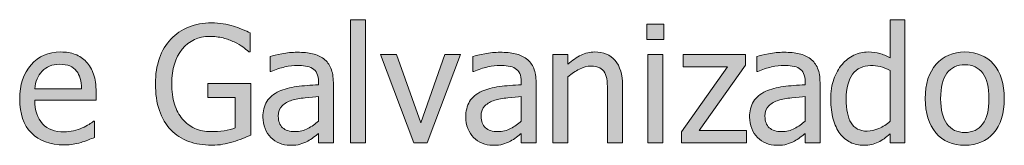
# Model space of a CAD drawing. Units: inches. Extents: x -529 to 796, y 9 to 549.
# Drawn here: x 329 to 402, y 116 to 126 of the extents above; entities that cross this region are included whole.
import ezdxf

# ---------------------------------------------------------------- set-up
doc = ezdxf.new("R2010")
doc.units = ezdxf.units.IN
doc.header["$MEASUREMENT"] = 0
doc.layers.add('Capa 1', color=7, linetype='Continuous')

# ---------------------------------------------------------------- blocks, each defined once
blk = doc.blocks.new('block 3')
at = {"layer": 'Capa 1', "true_color": 0x505050}
h = blk.add_hatch(color=251, dxfattribs=at)
h.dxf.hatch_style = 2
edge = h.paths.add_edge_path()
edge.add_spline(control_points=[(343.752, 116.486), (343.982, 116.529), (344.24, 116.594), (344.525, 116.68), (344.74, 116.738), (344.971, 116.818), (345.219, 116.92), (345.467, 117.021), (345.666, 117.105), (345.814, 117.172), (345.814, 117.172), (345.814, 120.98), (345.814, 120.98), (345.814, 120.98), (342.65, 120.98), (342.65, 120.98), (342.65, 120.98), (342.65, 119.961), (342.65, 119.961), (342.65, 119.961), (344.666, 119.961), (344.666, 119.961), (344.666, 119.961), (344.666, 117.705), (344.666, 117.705), (344.443, 117.611), (344.17, 117.541), (343.846, 117.494), (343.521, 117.447), (343.195, 117.424), (342.867, 117.424), (342.426, 117.424), (342.027, 117.504), (341.674, 117.662), (341.32, 117.82), (341.02, 118.049), (340.77, 118.35), (340.512, 118.654), (340.314, 119.025), (340.178, 119.463), (340.041, 119.9), (339.973, 120.412), (339.973, 120.998), (339.973, 122.049), (340.23, 122.891), (340.748, 123.523), (341.266, 124.156), (341.945, 124.473), (342.785, 124.473), (343.137, 124.473), (343.465, 124.434), (343.77, 124.355), (344.074, 124.277), (344.344, 124.18), (344.578, 124.062), (344.859, 123.93), (345.076, 123.807), (345.23, 123.691), (345.385, 123.576), (345.535, 123.453), (345.68, 123.324), (345.68, 123.324), (345.779, 123.324), (345.779, 123.324), (345.779, 123.324), (345.779, 124.725), (345.779, 124.725), (345.631, 124.799), (345.436, 124.889), (345.195, 124.992), (344.955, 125.096), (344.738, 125.176), (344.543, 125.234), (344.297, 125.309), (344.039, 125.367), (343.77, 125.41), (343.5, 125.453), (343.219, 125.475), (342.926, 125.475), (342.309, 125.475), (341.74, 125.371), (341.221, 125.164), (340.701, 124.957), (340.264, 124.662), (339.908, 124.279), (339.541, 123.885), (339.258, 123.41), (339.061, 122.854), (338.863, 122.297), (338.766, 121.666), (338.766, 120.963), (338.766, 120.221), (338.863, 119.564), (339.059, 118.994), (339.254, 118.424), (339.535, 117.945), (339.902, 117.559), (340.27, 117.176), (340.709, 116.891), (341.221, 116.703), (341.732, 116.516), (342.297, 116.422), (342.914, 116.422), (343.242, 116.422), (343.521, 116.443), (343.752, 116.486), (343.752, 116.486), (343.752, 116.486), (343.752, 116.486)], knot_values=[0, 0, 0, 0, 1, 1, 1, 2, 2, 2, 3, 3, 3, 4, 4, 4, 5, 5, 5, 6, 6, 6, 7, 7, 7, 8, 8, 8, 9, 9, 9, 10, 10, 10, 11, 11, 11, 12, 12, 12, 13, 13, 13, 14, 14, 14, 15, 15, 15, 16, 16, 16, 17, 17, 17, 18, 18, 18, 19, 19, 19, 20, 20, 20, 21, 21, 21, 22, 22, 22, 23, 23, 23, 24, 24, 24, 25, 25, 25, 26, 26, 26, 27, 27, 27, 28, 28, 28, 29, 29, 29, 30, 30, 30, 31, 31, 31, 32, 32, 32, 33, 33, 33, 34, 34, 34, 35, 35, 35, 36, 36, 36, 36], degree=3, periodic=1)
edge = h.paths.add_edge_path()
edge.add_spline(control_points=[(350.039, 117.65), (349.758, 117.5), (349.443, 117.424), (349.096, 117.424), (348.689, 117.424), (348.381, 117.52), (348.17, 117.711), (347.959, 117.902), (347.854, 118.186), (347.854, 118.561), (347.854, 118.893), (347.949, 119.152), (348.141, 119.338), (348.332, 119.523), (348.574, 119.66), (348.867, 119.75), (349.113, 119.824), (349.436, 119.883), (349.836, 119.924), (350.236, 119.965), (350.568, 119.996), (350.83, 120.02), (350.83, 120.02), (350.83, 118.203), (350.83, 118.203), (350.584, 117.984), (350.32, 117.801), (350.039, 117.65), (350.039, 117.65), (350.039, 117.65), (350.039, 117.65)], knot_values=[0, 0, 0, 0, 1, 1, 1, 2, 2, 2, 3, 3, 3, 4, 4, 4, 5, 5, 5, 6, 6, 6, 7, 7, 7, 8, 8, 8, 9, 9, 9, 10, 10, 10, 10], degree=3, periodic=1)
edge = h.paths.add_edge_path()
edge.add_spline(control_points=[(350.83, 116.592), (350.83, 116.592), (351.926, 116.592), (351.926, 116.592), (351.926, 116.592), (351.926, 121.068), (351.926, 121.068), (351.926, 121.479), (351.867, 121.826), (351.75, 122.111), (351.633, 122.396), (351.455, 122.629), (351.217, 122.809), (350.971, 122.992), (350.693, 123.119), (350.385, 123.189), (350.076, 123.26), (349.697, 123.295), (349.248, 123.295), (348.877, 123.295), (348.502, 123.26), (348.123, 123.189), (347.744, 123.119), (347.453, 123.055), (347.25, 122.996), (347.25, 122.996), (347.25, 121.877), (347.25, 121.877), (347.25, 121.877), (347.314, 121.877), (347.314, 121.877), (347.658, 122.021), (348.002, 122.133), (348.346, 122.209), (348.689, 122.285), (348.988, 122.322), (349.242, 122.322), (349.457, 122.322), (349.666, 122.309), (349.869, 122.279), (350.072, 122.25), (350.244, 122.189), (350.385, 122.1), (350.525, 122.014), (350.635, 121.893), (350.713, 121.734), (350.791, 121.576), (350.83, 121.367), (350.83, 121.109), (350.83, 121.109), (350.83, 120.898), (350.83, 120.898), (350.252, 120.867), (349.713, 120.82), (349.213, 120.756), (348.713, 120.691), (348.279, 120.574), (347.912, 120.406), (347.498, 120.219), (347.195, 119.967), (347.004, 119.648), (346.812, 119.33), (346.717, 118.943), (346.717, 118.49), (346.717, 118.197), (346.77, 117.92), (346.875, 117.656), (346.98, 117.393), (347.121, 117.17), (347.297, 116.99), (347.48, 116.807), (347.693, 116.664), (347.936, 116.562), (348.178, 116.461), (348.434, 116.41), (348.703, 116.41), (349.031, 116.41), (349.285, 116.438), (349.467, 116.492), (349.648, 116.547), (349.838, 116.625), (350.033, 116.727), (350.174, 116.797), (350.318, 116.893), (350.469, 117.012), (350.619, 117.131), (350.74, 117.223), (350.83, 117.289), (350.83, 117.289), (350.83, 116.592), (350.83, 116.592), (350.83, 116.592), (350.83, 116.592), (350.83, 116.592)], knot_values=[0, 0, 0, 0, 1, 1, 1, 2, 2, 2, 3, 3, 3, 4, 4, 4, 5, 5, 5, 6, 6, 6, 7, 7, 7, 8, 8, 8, 9, 9, 9, 10, 10, 10, 11, 11, 11, 12, 12, 12, 13, 13, 13, 14, 14, 14, 15, 15, 15, 16, 16, 16, 17, 17, 17, 18, 18, 18, 19, 19, 19, 20, 20, 20, 21, 21, 21, 22, 22, 22, 23, 23, 23, 24, 24, 24, 25, 25, 25, 26, 26, 26, 27, 27, 27, 28, 28, 28, 29, 29, 29, 30, 30, 30, 31, 31, 31, 31], degree=3, periodic=1)
h = blk.add_hatch(color=251, dxfattribs=at)
h.dxf.hatch_style = 2
h.paths.add_polyline_path([(354.301, 125.709), (353.199, 125.709), (353.199, 116.592), (354.301, 116.592)])
h.paths.add_polyline_path([(360.178, 123.137), (358.402, 118.086), (356.609, 123.137), (355.42, 123.137), (357.869, 116.592), (358.859, 116.592), (361.326, 123.137)])
h = blk.add_hatch(color=251, dxfattribs=at)
h.dxf.hatch_style = 2
h.paths.add_polyline_path([(376.301, 123.137), (375.199, 123.137), (375.199, 116.592), (376.301, 116.592)])
h.paths.add_polyline_path([(376.377, 125.375), (375.123, 125.375), (375.123, 124.232), (376.377, 124.232)])
h.paths.add_polyline_path([(382.482, 117.512), (378.979, 117.512), (382.418, 122.352), (382.418, 123.137), (377.812, 123.137), (377.812, 122.229), (381.094, 122.229), (377.672, 117.406), (377.672, 116.592), (382.482, 116.592)])
h = blk.add_hatch(color=251, dxfattribs=at)
h.dxf.hatch_style = 2
edge = h.paths.add_edge_path()
edge.add_spline(control_points=[(386.041, 117.65), (385.76, 117.5), (385.445, 117.424), (385.098, 117.424), (384.691, 117.424), (384.383, 117.52), (384.172, 117.711), (383.961, 117.902), (383.855, 118.186), (383.855, 118.561), (383.855, 118.893), (383.951, 119.152), (384.143, 119.338), (384.334, 119.523), (384.576, 119.66), (384.869, 119.75), (385.115, 119.824), (385.438, 119.883), (385.838, 119.924), (386.238, 119.965), (386.57, 119.996), (386.832, 120.02), (386.832, 120.02), (386.832, 118.203), (386.832, 118.203), (386.586, 117.984), (386.322, 117.801), (386.041, 117.65), (386.041, 117.65), (386.041, 117.65), (386.041, 117.65)], knot_values=[0, 0, 0, 0, 1, 1, 1, 2, 2, 2, 3, 3, 3, 4, 4, 4, 5, 5, 5, 6, 6, 6, 7, 7, 7, 8, 8, 8, 9, 9, 9, 10, 10, 10, 10], degree=3, periodic=1)
edge = h.paths.add_edge_path()
edge.add_spline(control_points=[(386.832, 116.592), (386.832, 116.592), (387.928, 116.592), (387.928, 116.592), (387.928, 116.592), (387.928, 121.068), (387.928, 121.068), (387.928, 121.479), (387.869, 121.826), (387.752, 122.111), (387.635, 122.396), (387.457, 122.629), (387.219, 122.809), (386.973, 122.992), (386.695, 123.119), (386.387, 123.189), (386.078, 123.26), (385.699, 123.295), (385.25, 123.295), (384.879, 123.295), (384.504, 123.26), (384.125, 123.189), (383.746, 123.119), (383.455, 123.055), (383.252, 122.996), (383.252, 122.996), (383.252, 121.877), (383.252, 121.877), (383.252, 121.877), (383.316, 121.877), (383.316, 121.877), (383.66, 122.021), (384.004, 122.133), (384.348, 122.209), (384.691, 122.285), (384.99, 122.322), (385.244, 122.322), (385.459, 122.322), (385.668, 122.309), (385.871, 122.279), (386.074, 122.25), (386.246, 122.189), (386.387, 122.1), (386.527, 122.014), (386.637, 121.893), (386.715, 121.734), (386.793, 121.576), (386.832, 121.367), (386.832, 121.109), (386.832, 121.109), (386.832, 120.898), (386.832, 120.898), (386.254, 120.867), (385.715, 120.82), (385.215, 120.756), (384.715, 120.691), (384.281, 120.574), (383.914, 120.406), (383.5, 120.219), (383.197, 119.967), (383.006, 119.648), (382.814, 119.33), (382.719, 118.943), (382.719, 118.49), (382.719, 118.197), (382.771, 117.92), (382.877, 117.656), (382.982, 117.393), (383.123, 117.17), (383.299, 116.99), (383.482, 116.807), (383.695, 116.664), (383.938, 116.562), (384.18, 116.461), (384.436, 116.41), (384.705, 116.41), (385.033, 116.41), (385.287, 116.438), (385.469, 116.492), (385.65, 116.547), (385.84, 116.625), (386.035, 116.727), (386.176, 116.797), (386.32, 116.893), (386.471, 117.012), (386.621, 117.131), (386.742, 117.223), (386.832, 117.289), (386.832, 117.289), (386.832, 116.592), (386.832, 116.592), (386.832, 116.592), (386.832, 116.592), (386.832, 116.592)], knot_values=[0, 0, 0, 0, 1, 1, 1, 2, 2, 2, 3, 3, 3, 4, 4, 4, 5, 5, 5, 6, 6, 6, 7, 7, 7, 8, 8, 8, 9, 9, 9, 10, 10, 10, 11, 11, 11, 12, 12, 12, 13, 13, 13, 14, 14, 14, 15, 15, 15, 16, 16, 16, 17, 17, 17, 18, 18, 18, 19, 19, 19, 20, 20, 20, 21, 21, 21, 22, 22, 22, 23, 23, 23, 24, 24, 24, 25, 25, 25, 26, 26, 26, 27, 27, 27, 28, 28, 28, 29, 29, 29, 30, 30, 30, 31, 31, 31, 31], degree=3, periodic=1)
edge = h.paths.add_edge_path()
edge.add_spline(control_points=[(394.213, 125.709), (394.213, 125.709), (393.111, 125.709), (393.111, 125.709), (393.111, 125.709), (393.111, 122.873), (393.111, 122.873), (392.842, 123.025), (392.586, 123.139), (392.344, 123.211), (392.102, 123.283), (391.816, 123.318), (391.488, 123.318), (391.117, 123.318), (390.764, 123.238), (390.426, 123.076), (390.088, 122.914), (389.799, 122.689), (389.561, 122.404), (389.299, 122.092), (389.094, 121.727), (388.945, 121.307), (388.797, 120.887), (388.723, 120.389), (388.723, 119.814), (388.723, 119.264), (388.781, 118.777), (388.898, 118.354), (389.016, 117.93), (389.182, 117.572), (389.396, 117.283), (389.607, 116.998), (389.865, 116.781), (390.168, 116.633), (390.471, 116.484), (390.799, 116.41), (391.154, 116.41), (391.377, 116.41), (391.572, 116.432), (391.74, 116.473), (391.908, 116.514), (392.07, 116.57), (392.227, 116.645), (392.395, 116.723), (392.541, 116.809), (392.666, 116.902), (392.791, 116.996), (392.939, 117.115), (393.111, 117.26), (393.111, 117.26), (393.111, 116.592), (393.111, 116.592), (393.111, 116.592), (394.213, 116.592), (394.213, 116.592), (394.213, 116.592), (394.213, 125.709), (394.213, 125.709), (394.213, 125.709), (394.213, 125.709), (394.213, 125.709)], knot_values=[0, 0, 0, 0, 1, 1, 1, 2, 2, 2, 3, 3, 3, 4, 4, 4, 5, 5, 5, 6, 6, 6, 7, 7, 7, 8, 8, 8, 9, 9, 9, 10, 10, 10, 11, 11, 11, 12, 12, 12, 13, 13, 13, 14, 14, 14, 15, 15, 15, 16, 16, 16, 17, 17, 17, 18, 18, 18, 19, 19, 19, 20, 20, 20, 20], degree=3, periodic=1)
edge = h.paths.add_edge_path()
edge.add_spline(control_points=[(392.285, 117.656), (391.992, 117.525), (391.701, 117.459), (391.412, 117.459), (390.869, 117.459), (390.475, 117.664), (390.229, 118.072), (389.982, 118.48), (389.859, 119.068), (389.859, 119.838), (389.859, 120.639), (390.02, 121.252), (390.34, 121.676), (390.66, 122.1), (391.104, 122.311), (391.67, 122.311), (391.924, 122.311), (392.16, 122.285), (392.377, 122.234), (392.594, 122.184), (392.838, 122.092), (393.111, 121.959), (393.111, 121.959), (393.111, 118.186), (393.111, 118.186), (392.854, 117.963), (392.578, 117.787), (392.285, 117.656), (392.285, 117.656), (392.285, 117.656), (392.285, 117.656)], knot_values=[0, 0, 0, 0, 1, 1, 1, 2, 2, 2, 3, 3, 3, 4, 4, 4, 5, 5, 5, 6, 6, 6, 7, 7, 7, 8, 8, 8, 9, 9, 9, 10, 10, 10, 10], degree=3, periodic=1)
h = blk.add_hatch(color=251, dxfattribs=at)
h.dxf.hatch_style = 2
edge = h.paths.add_edge_path()
edge.add_spline(control_points=[(332.676, 116.486), (332.85, 116.518), (333.045, 116.562), (333.26, 116.621), (333.412, 116.664), (333.584, 116.725), (333.775, 116.801), (333.967, 116.877), (334.127, 116.939), (334.256, 116.99), (334.256, 116.99), (334.256, 118.191), (334.256, 118.191), (334.256, 118.191), (334.191, 118.191), (334.191, 118.191), (334.102, 118.117), (333.988, 118.039), (333.852, 117.955), (333.715, 117.871), (333.547, 117.783), (333.348, 117.693), (333.16, 117.607), (332.949, 117.537), (332.717, 117.482), (332.484, 117.428), (332.248, 117.4), (332.006, 117.4), (331.33, 117.4), (330.801, 117.602), (330.418, 118.004), (330.035, 118.406), (329.844, 118.988), (329.844, 119.75), (329.844, 119.75), (334.379, 119.75), (334.379, 119.75), (334.379, 119.75), (334.379, 120.348), (334.379, 120.348), (334.379, 120.871), (334.316, 121.314), (334.191, 121.676), (334.066, 122.037), (333.887, 122.342), (333.652, 122.592), (333.418, 122.842), (333.145, 123.025), (332.832, 123.143), (332.52, 123.26), (332.16, 123.318), (331.754, 123.318), (330.852, 123.318), (330.121, 123.004), (329.562, 122.373), (329.004, 121.742), (328.725, 120.893), (328.725, 119.826), (328.725, 118.744), (329.012, 117.91), (329.588, 117.322), (330.164, 116.734), (330.975, 116.439), (332.018, 116.439), (332.283, 116.439), (332.502, 116.455), (332.676, 116.486), (332.676, 116.486), (332.676, 116.486), (332.676, 116.486)], knot_values=[0, 0, 0, 0, 1, 1, 1, 2, 2, 2, 3, 3, 3, 4, 4, 4, 5, 5, 5, 6, 6, 6, 7, 7, 7, 8, 8, 8, 9, 9, 9, 10, 10, 10, 11, 11, 11, 12, 12, 12, 13, 13, 13, 14, 14, 14, 15, 15, 15, 16, 16, 16, 17, 17, 17, 18, 18, 18, 19, 19, 19, 20, 20, 20, 21, 21, 21, 22, 22, 22, 23, 23, 23, 23], degree=3, periodic=1)
edge = h.paths.add_edge_path()
edge.add_spline(control_points=[(329.844, 120.594), (329.867, 120.871), (329.922, 121.115), (330.008, 121.324), (330.094, 121.533), (330.219, 121.723), (330.383, 121.895), (330.551, 122.062), (330.736, 122.191), (330.941, 122.279), (331.146, 122.367), (331.396, 122.41), (331.689, 122.41), (331.986, 122.41), (332.234, 122.367), (332.436, 122.281), (332.637, 122.195), (332.803, 122.07), (332.932, 121.906), (333.049, 121.758), (333.139, 121.576), (333.201, 121.361), (333.264, 121.146), (333.299, 120.891), (333.307, 120.594), (333.307, 120.594), (329.844, 120.594), (329.844, 120.594), (329.844, 120.594), (329.844, 120.594), (329.844, 120.594)], knot_values=[0, 0, 0, 0, 1, 1, 1, 2, 2, 2, 3, 3, 3, 4, 4, 4, 5, 5, 5, 6, 6, 6, 7, 7, 7, 8, 8, 8, 9, 9, 9, 10, 10, 10, 10], degree=3, periodic=1)
h = blk.add_hatch(color=251, dxfattribs=at)
h.dxf.hatch_style = 2
edge = h.paths.add_edge_path()
edge.add_spline(control_points=[(365.041, 117.65), (364.76, 117.5), (364.445, 117.424), (364.098, 117.424), (363.691, 117.424), (363.383, 117.52), (363.172, 117.711), (362.961, 117.902), (362.855, 118.186), (362.855, 118.561), (362.855, 118.893), (362.951, 119.152), (363.143, 119.338), (363.334, 119.523), (363.576, 119.66), (363.869, 119.75), (364.115, 119.824), (364.438, 119.883), (364.838, 119.924), (365.238, 119.965), (365.57, 119.996), (365.832, 120.02), (365.832, 120.02), (365.832, 118.203), (365.832, 118.203), (365.586, 117.984), (365.322, 117.801), (365.041, 117.65), (365.041, 117.65), (365.041, 117.65), (365.041, 117.65)], knot_values=[0, 0, 0, 0, 1, 1, 1, 2, 2, 2, 3, 3, 3, 4, 4, 4, 5, 5, 5, 6, 6, 6, 7, 7, 7, 8, 8, 8, 9, 9, 9, 10, 10, 10, 10], degree=3, periodic=1)
edge = h.paths.add_edge_path()
edge.add_spline(control_points=[(365.832, 116.592), (365.832, 116.592), (366.928, 116.592), (366.928, 116.592), (366.928, 116.592), (366.928, 121.068), (366.928, 121.068), (366.928, 121.479), (366.869, 121.826), (366.752, 122.111), (366.635, 122.396), (366.457, 122.629), (366.219, 122.809), (365.973, 122.992), (365.695, 123.119), (365.387, 123.189), (365.078, 123.26), (364.699, 123.295), (364.25, 123.295), (363.879, 123.295), (363.504, 123.26), (363.125, 123.189), (362.746, 123.119), (362.455, 123.055), (362.252, 122.996), (362.252, 122.996), (362.252, 121.877), (362.252, 121.877), (362.252, 121.877), (362.316, 121.877), (362.316, 121.877), (362.66, 122.021), (363.004, 122.133), (363.348, 122.209), (363.691, 122.285), (363.99, 122.322), (364.244, 122.322), (364.459, 122.322), (364.668, 122.309), (364.871, 122.279), (365.074, 122.25), (365.246, 122.189), (365.387, 122.1), (365.527, 122.014), (365.637, 121.893), (365.715, 121.734), (365.793, 121.576), (365.832, 121.367), (365.832, 121.109), (365.832, 121.109), (365.832, 120.898), (365.832, 120.898), (365.254, 120.867), (364.715, 120.82), (364.215, 120.756), (363.715, 120.691), (363.281, 120.574), (362.914, 120.406), (362.5, 120.219), (362.197, 119.967), (362.006, 119.648), (361.814, 119.33), (361.719, 118.943), (361.719, 118.49), (361.719, 118.197), (361.771, 117.92), (361.877, 117.656), (361.982, 117.393), (362.123, 117.17), (362.299, 116.99), (362.482, 116.807), (362.695, 116.664), (362.938, 116.562), (363.18, 116.461), (363.436, 116.41), (363.705, 116.41), (364.033, 116.41), (364.287, 116.438), (364.469, 116.492), (364.65, 116.547), (364.84, 116.625), (365.035, 116.727), (365.176, 116.797), (365.32, 116.893), (365.471, 117.012), (365.621, 117.131), (365.742, 117.223), (365.832, 117.289), (365.832, 117.289), (365.832, 116.592), (365.832, 116.592), (365.832, 116.592), (365.832, 116.592), (365.832, 116.592)], knot_values=[0, 0, 0, 0, 1, 1, 1, 2, 2, 2, 3, 3, 3, 4, 4, 4, 5, 5, 5, 6, 6, 6, 7, 7, 7, 8, 8, 8, 9, 9, 9, 10, 10, 10, 11, 11, 11, 12, 12, 12, 13, 13, 13, 14, 14, 14, 15, 15, 15, 16, 16, 16, 17, 17, 17, 18, 18, 18, 19, 19, 19, 20, 20, 20, 21, 21, 21, 22, 22, 22, 23, 23, 23, 24, 24, 24, 25, 25, 25, 26, 26, 26, 27, 27, 27, 28, 28, 28, 29, 29, 29, 30, 30, 30, 31, 31, 31, 31], degree=3, periodic=1)
edge = h.paths.add_edge_path()
edge.add_spline(control_points=[(373.318, 120.84), (373.318, 121.645), (373.137, 122.26), (372.773, 122.684), (372.41, 123.107), (371.906, 123.318), (371.262, 123.318), (370.906, 123.318), (370.568, 123.24), (370.248, 123.084), (369.928, 122.928), (369.604, 122.703), (369.275, 122.41), (369.275, 122.41), (369.275, 123.137), (369.275, 123.137), (369.275, 123.137), (368.174, 123.137), (368.174, 123.137), (368.174, 123.137), (368.174, 116.592), (368.174, 116.592), (368.174, 116.592), (369.275, 116.592), (369.275, 116.592), (369.275, 116.592), (369.275, 121.479), (369.275, 121.479), (369.553, 121.713), (369.838, 121.904), (370.129, 122.051), (370.42, 122.197), (370.701, 122.27), (370.975, 122.27), (371.252, 122.27), (371.471, 122.23), (371.631, 122.15), (371.791, 122.07), (371.916, 121.947), (372.006, 121.783), (372.088, 121.627), (372.145, 121.42), (372.174, 121.16), (372.203, 120.9), (372.217, 120.619), (372.217, 120.318), (372.217, 120.318), (372.217, 116.592), (372.217, 116.592), (372.217, 116.592), (373.318, 116.592), (373.318, 116.592), (373.318, 116.592), (373.318, 120.84), (373.318, 120.84), (373.318, 120.84), (373.318, 120.84), (373.318, 120.84)], knot_values=[0, 0, 0, 0, 1, 1, 1, 2, 2, 2, 3, 3, 3, 4, 4, 4, 5, 5, 5, 6, 6, 6, 7, 7, 7, 8, 8, 8, 9, 9, 9, 10, 10, 10, 11, 11, 11, 12, 12, 12, 13, 13, 13, 14, 14, 14, 15, 15, 15, 16, 16, 16, 17, 17, 17, 18, 18, 18, 19, 19, 19, 19], degree=3, periodic=1)
h = blk.add_hatch(color=251, dxfattribs=at)
h.dxf.hatch_style = 2
edge = h.paths.add_edge_path()
edge.add_spline(control_points=[(400.764, 122.414), (400.232, 123.018), (399.525, 123.318), (398.643, 123.318), (397.764, 123.318), (397.055, 123.016), (396.518, 122.41), (395.98, 121.805), (395.713, 120.955), (395.713, 119.861), (395.713, 118.799), (395.973, 117.959), (396.494, 117.34), (397.016, 116.721), (397.732, 116.41), (398.643, 116.41), (399.525, 116.41), (400.232, 116.711), (400.764, 117.311), (401.295, 117.91), (401.561, 118.76), (401.561, 119.861), (401.561, 120.959), (401.295, 121.811), (400.764, 122.414), (400.764, 122.414), (400.764, 122.414), (400.764, 122.414)], knot_values=[0, 0, 0, 0, 1, 1, 1, 2, 2, 2, 3, 3, 3, 4, 4, 4, 5, 5, 5, 6, 6, 6, 7, 7, 7, 8, 8, 8, 9, 9, 9, 9], degree=3, periodic=1)
edge = h.paths.add_edge_path()
edge.add_spline(control_points=[(399.957, 117.984), (399.646, 117.568), (399.209, 117.359), (398.643, 117.359), (398.068, 117.359), (397.625, 117.572), (397.314, 117.996), (397.004, 118.42), (396.85, 119.041), (396.85, 119.861), (396.85, 120.709), (397.004, 121.34), (397.314, 121.752), (397.625, 122.164), (398.068, 122.369), (398.643, 122.369), (399.213, 122.369), (399.652, 122.164), (399.961, 121.752), (400.27, 121.34), (400.424, 120.709), (400.424, 119.861), (400.424, 119.025), (400.268, 118.4), (399.957, 117.984), (399.957, 117.984), (399.957, 117.984), (399.957, 117.984)], knot_values=[0, 0, 0, 0, 1, 1, 1, 2, 2, 2, 3, 3, 3, 4, 4, 4, 5, 5, 5, 6, 6, 6, 7, 7, 7, 8, 8, 8, 9, 9, 9, 9], degree=3, periodic=1)
at = {"layer": 'Capa 1', "lineweight": 0}
for points in [[(354.301, 125.709), (353.199, 125.709), (353.199, 116.592), (354.301, 116.592), (354.301, 125.709), (354.301, 125.709)], [(376.377, 125.375), (375.123, 125.375), (375.123, 124.232), (376.377, 124.232), (376.377, 125.375), (376.377, 125.375)], [(360.178, 123.137), (358.402, 118.086), (356.609, 123.137), (355.42, 123.137), (357.869, 116.592), (358.859, 116.592), (361.326, 123.137), (360.178, 123.137), (360.178, 123.137)], [(376.301, 123.137), (375.199, 123.137), (375.199, 116.592), (376.301, 116.592), (376.301, 123.137), (376.301, 123.137)], [(382.482, 117.512), (378.979, 117.512), (382.418, 122.352), (382.418, 123.137), (377.812, 123.137), (377.812, 122.229), (381.094, 122.229), (377.672, 117.406), (377.672, 116.592), (382.482, 116.592), (382.482, 117.512), (382.482, 117.512)]]:
    blk.add_lwpolyline(points, dxfattribs=at)
for points, knots in [([(343.752, 116.486), (343.982, 116.529), (344.24, 116.594), (344.525, 116.68), (344.74, 116.738), (344.971, 116.818), (345.219, 116.92), (345.467, 117.021), (345.666, 117.105), (345.814, 117.172), (345.814, 117.172), (345.814, 120.98), (345.814, 120.98), (345.814, 120.98), (342.65, 120.98), (342.65, 120.98), (342.65, 120.98), (342.65, 119.961), (342.65, 119.961), (342.65, 119.961), (344.666, 119.961), (344.666, 119.961), (344.666, 119.961), (344.666, 117.705), (344.666, 117.705), (344.443, 117.611), (344.17, 117.541), (343.846, 117.494), (343.521, 117.447), (343.195, 117.424), (342.867, 117.424), (342.426, 117.424), (342.027, 117.504), (341.674, 117.662), (341.32, 117.82), (341.02, 118.049), (340.77, 118.35), (340.512, 118.654), (340.314, 119.025), (340.178, 119.463), (340.041, 119.9), (339.973, 120.412), (339.973, 120.998), (339.973, 122.049), (340.23, 122.891), (340.748, 123.523), (341.266, 124.156), (341.945, 124.473), (342.785, 124.473), (343.137, 124.473), (343.465, 124.434), (343.77, 124.355), (344.074, 124.277), (344.344, 124.18), (344.578, 124.062), (344.859, 123.93), (345.076, 123.807), (345.23, 123.691), (345.385, 123.576), (345.535, 123.453), (345.68, 123.324), (345.68, 123.324), (345.779, 123.324), (345.779, 123.324), (345.779, 123.324), (345.779, 124.725), (345.779, 124.725), (345.631, 124.799), (345.436, 124.889), (345.195, 124.992), (344.955, 125.096), (344.738, 125.176), (344.543, 125.234), (344.297, 125.309), (344.039, 125.367), (343.77, 125.41), (343.5, 125.453), (343.219, 125.475), (342.926, 125.475), (342.309, 125.475), (341.74, 125.371), (341.221, 125.164), (340.701, 124.957), (340.264, 124.662), (339.908, 124.279), (339.541, 123.885), (339.258, 123.41), (339.061, 122.854), (338.863, 122.297), (338.766, 121.666), (338.766, 120.963), (338.766, 120.221), (338.863, 119.564), (339.059, 118.994), (339.254, 118.424), (339.535, 117.945), (339.902, 117.559), (340.27, 117.176), (340.709, 116.891), (341.221, 116.703), (341.732, 116.516), (342.297, 116.422), (342.914, 116.422), (343.242, 116.422), (343.521, 116.443), (343.752, 116.486), (343.752, 116.486), (343.752, 116.486), (343.752, 116.486)], [0, 0, 0, 0, 1, 1, 1, 2, 2, 2, 3, 3, 3, 4, 4, 4, 5, 5, 5, 6, 6, 6, 7, 7, 7, 8, 8, 8, 9, 9, 9, 10, 10, 10, 11, 11, 11, 12, 12, 12, 13, 13, 13, 14, 14, 14, 15, 15, 15, 16, 16, 16, 17, 17, 17, 18, 18, 18, 19, 19, 19, 20, 20, 20, 21, 21, 21, 22, 22, 22, 23, 23, 23, 24, 24, 24, 25, 25, 25, 26, 26, 26, 27, 27, 27, 28, 28, 28, 29, 29, 29, 30, 30, 30, 31, 31, 31, 32, 32, 32, 33, 33, 33, 34, 34, 34, 35, 35, 35, 36, 36, 36, 36]), ([(394.213, 125.709), (394.213, 125.709), (393.111, 125.709), (393.111, 125.709), (393.111, 125.709), (393.111, 122.873), (393.111, 122.873), (392.842, 123.025), (392.586, 123.139), (392.344, 123.211), (392.102, 123.283), (391.816, 123.318), (391.488, 123.318), (391.117, 123.318), (390.764, 123.238), (390.426, 123.076), (390.088, 122.914), (389.799, 122.689), (389.561, 122.404), (389.299, 122.092), (389.094, 121.727), (388.945, 121.307), (388.797, 120.887), (388.723, 120.389), (388.723, 119.814), (388.723, 119.264), (388.781, 118.777), (388.898, 118.354), (389.016, 117.93), (389.182, 117.572), (389.396, 117.283), (389.607, 116.998), (389.865, 116.781), (390.168, 116.633), (390.471, 116.484), (390.799, 116.41), (391.154, 116.41), (391.377, 116.41), (391.572, 116.432), (391.74, 116.473), (391.908, 116.514), (392.07, 116.57), (392.227, 116.645), (392.395, 116.723), (392.541, 116.809), (392.666, 116.902), (392.791, 116.996), (392.939, 117.115), (393.111, 117.26), (393.111, 117.26), (393.111, 116.592), (393.111, 116.592), (393.111, 116.592), (394.213, 116.592), (394.213, 116.592), (394.213, 116.592), (394.213, 125.709), (394.213, 125.709), (394.213, 125.709), (394.213, 125.709), (394.213, 125.709)], [0, 0, 0, 0, 1, 1, 1, 2, 2, 2, 3, 3, 3, 4, 4, 4, 5, 5, 5, 6, 6, 6, 7, 7, 7, 8, 8, 8, 9, 9, 9, 10, 10, 10, 11, 11, 11, 12, 12, 12, 13, 13, 13, 14, 14, 14, 15, 15, 15, 16, 16, 16, 17, 17, 17, 18, 18, 18, 19, 19, 19, 20, 20, 20, 20]), ([(332.676, 116.486), (332.85, 116.518), (333.045, 116.562), (333.26, 116.621), (333.412, 116.664), (333.584, 116.725), (333.775, 116.801), (333.967, 116.877), (334.127, 116.939), (334.256, 116.99), (334.256, 116.99), (334.256, 118.191), (334.256, 118.191), (334.256, 118.191), (334.191, 118.191), (334.191, 118.191), (334.102, 118.117), (333.988, 118.039), (333.852, 117.955), (333.715, 117.871), (333.547, 117.783), (333.348, 117.693), (333.16, 117.607), (332.949, 117.537), (332.717, 117.482), (332.484, 117.428), (332.248, 117.4), (332.006, 117.4), (331.33, 117.4), (330.801, 117.602), (330.418, 118.004), (330.035, 118.406), (329.844, 118.988), (329.844, 119.75), (329.844, 119.75), (334.379, 119.75), (334.379, 119.75), (334.379, 119.75), (334.379, 120.348), (334.379, 120.348), (334.379, 120.871), (334.316, 121.314), (334.191, 121.676), (334.066, 122.037), (333.887, 122.342), (333.652, 122.592), (333.418, 122.842), (333.145, 123.025), (332.832, 123.143), (332.52, 123.26), (332.16, 123.318), (331.754, 123.318), (330.852, 123.318), (330.121, 123.004), (329.562, 122.373), (329.004, 121.742), (328.725, 120.893), (328.725, 119.826), (328.725, 118.744), (329.012, 117.91), (329.588, 117.322), (330.164, 116.734), (330.975, 116.439), (332.018, 116.439), (332.283, 116.439), (332.502, 116.455), (332.676, 116.486), (332.676, 116.486), (332.676, 116.486), (332.676, 116.486)], [0, 0, 0, 0, 1, 1, 1, 2, 2, 2, 3, 3, 3, 4, 4, 4, 5, 5, 5, 6, 6, 6, 7, 7, 7, 8, 8, 8, 9, 9, 9, 10, 10, 10, 11, 11, 11, 12, 12, 12, 13, 13, 13, 14, 14, 14, 15, 15, 15, 16, 16, 16, 17, 17, 17, 18, 18, 18, 19, 19, 19, 20, 20, 20, 21, 21, 21, 22, 22, 22, 23, 23, 23, 23]), ([(350.83, 116.592), (350.83, 116.592), (351.926, 116.592), (351.926, 116.592), (351.926, 116.592), (351.926, 121.068), (351.926, 121.068), (351.926, 121.479), (351.867, 121.826), (351.75, 122.111), (351.633, 122.396), (351.455, 122.629), (351.217, 122.809), (350.971, 122.992), (350.693, 123.119), (350.385, 123.189), (350.076, 123.26), (349.697, 123.295), (349.248, 123.295), (348.877, 123.295), (348.502, 123.26), (348.123, 123.189), (347.744, 123.119), (347.453, 123.055), (347.25, 122.996), (347.25, 122.996), (347.25, 121.877), (347.25, 121.877), (347.25, 121.877), (347.314, 121.877), (347.314, 121.877), (347.658, 122.021), (348.002, 122.133), (348.346, 122.209), (348.689, 122.285), (348.988, 122.322), (349.242, 122.322), (349.457, 122.322), (349.666, 122.309), (349.869, 122.279), (350.072, 122.25), (350.244, 122.189), (350.385, 122.1), (350.525, 122.014), (350.635, 121.893), (350.713, 121.734), (350.791, 121.576), (350.83, 121.367), (350.83, 121.109), (350.83, 121.109), (350.83, 120.898), (350.83, 120.898), (350.252, 120.867), (349.713, 120.82), (349.213, 120.756), (348.713, 120.691), (348.279, 120.574), (347.912, 120.406), (347.498, 120.219), (347.195, 119.967), (347.004, 119.648), (346.812, 119.33), (346.717, 118.943), (346.717, 118.49), (346.717, 118.197), (346.77, 117.92), (346.875, 117.656), (346.98, 117.393), (347.121, 117.17), (347.297, 116.99), (347.48, 116.807), (347.693, 116.664), (347.936, 116.562), (348.178, 116.461), (348.434, 116.41), (348.703, 116.41), (349.031, 116.41), (349.285, 116.438), (349.467, 116.492), (349.648, 116.547), (349.838, 116.625), (350.033, 116.727), (350.174, 116.797), (350.318, 116.893), (350.469, 117.012), (350.619, 117.131), (350.74, 117.223), (350.83, 117.289), (350.83, 117.289), (350.83, 116.592), (350.83, 116.592), (350.83, 116.592), (350.83, 116.592), (350.83, 116.592)], [0, 0, 0, 0, 1, 1, 1, 2, 2, 2, 3, 3, 3, 4, 4, 4, 5, 5, 5, 6, 6, 6, 7, 7, 7, 8, 8, 8, 9, 9, 9, 10, 10, 10, 11, 11, 11, 12, 12, 12, 13, 13, 13, 14, 14, 14, 15, 15, 15, 16, 16, 16, 17, 17, 17, 18, 18, 18, 19, 19, 19, 20, 20, 20, 21, 21, 21, 22, 22, 22, 23, 23, 23, 24, 24, 24, 25, 25, 25, 26, 26, 26, 27, 27, 27, 28, 28, 28, 29, 29, 29, 30, 30, 30, 31, 31, 31, 31]), ([(365.832, 116.592), (365.832, 116.592), (366.928, 116.592), (366.928, 116.592), (366.928, 116.592), (366.928, 121.068), (366.928, 121.068), (366.928, 121.479), (366.869, 121.826), (366.752, 122.111), (366.635, 122.396), (366.457, 122.629), (366.219, 122.809), (365.973, 122.992), (365.695, 123.119), (365.387, 123.189), (365.078, 123.26), (364.699, 123.295), (364.25, 123.295), (363.879, 123.295), (363.504, 123.26), (363.125, 123.189), (362.746, 123.119), (362.455, 123.055), (362.252, 122.996), (362.252, 122.996), (362.252, 121.877), (362.252, 121.877), (362.252, 121.877), (362.316, 121.877), (362.316, 121.877), (362.66, 122.021), (363.004, 122.133), (363.348, 122.209), (363.691, 122.285), (363.99, 122.322), (364.244, 122.322), (364.459, 122.322), (364.668, 122.309), (364.871, 122.279), (365.074, 122.25), (365.246, 122.189), (365.387, 122.1), (365.527, 122.014), (365.637, 121.893), (365.715, 121.734), (365.793, 121.576), (365.832, 121.367), (365.832, 121.109), (365.832, 121.109), (365.832, 120.898), (365.832, 120.898), (365.254, 120.867), (364.715, 120.82), (364.215, 120.756), (363.715, 120.691), (363.281, 120.574), (362.914, 120.406), (362.5, 120.219), (362.197, 119.967), (362.006, 119.648), (361.814, 119.33), (361.719, 118.943), (361.719, 118.49), (361.719, 118.197), (361.771, 117.92), (361.877, 117.656), (361.982, 117.393), (362.123, 117.17), (362.299, 116.99), (362.482, 116.807), (362.695, 116.664), (362.938, 116.562), (363.18, 116.461), (363.436, 116.41), (363.705, 116.41), (364.033, 116.41), (364.287, 116.438), (364.469, 116.492), (364.65, 116.547), (364.84, 116.625), (365.035, 116.727), (365.176, 116.797), (365.32, 116.893), (365.471, 117.012), (365.621, 117.131), (365.742, 117.223), (365.832, 117.289), (365.832, 117.289), (365.832, 116.592), (365.832, 116.592), (365.832, 116.592), (365.832, 116.592), (365.832, 116.592)], [0, 0, 0, 0, 1, 1, 1, 2, 2, 2, 3, 3, 3, 4, 4, 4, 5, 5, 5, 6, 6, 6, 7, 7, 7, 8, 8, 8, 9, 9, 9, 10, 10, 10, 11, 11, 11, 12, 12, 12, 13, 13, 13, 14, 14, 14, 15, 15, 15, 16, 16, 16, 17, 17, 17, 18, 18, 18, 19, 19, 19, 20, 20, 20, 21, 21, 21, 22, 22, 22, 23, 23, 23, 24, 24, 24, 25, 25, 25, 26, 26, 26, 27, 27, 27, 28, 28, 28, 29, 29, 29, 30, 30, 30, 31, 31, 31, 31]), ([(373.318, 120.84), (373.318, 121.645), (373.137, 122.26), (372.773, 122.684), (372.41, 123.107), (371.906, 123.318), (371.262, 123.318), (370.906, 123.318), (370.568, 123.24), (370.248, 123.084), (369.928, 122.928), (369.604, 122.703), (369.275, 122.41), (369.275, 122.41), (369.275, 123.137), (369.275, 123.137), (369.275, 123.137), (368.174, 123.137), (368.174, 123.137), (368.174, 123.137), (368.174, 116.592), (368.174, 116.592), (368.174, 116.592), (369.275, 116.592), (369.275, 116.592), (369.275, 116.592), (369.275, 121.479), (369.275, 121.479), (369.553, 121.713), (369.838, 121.904), (370.129, 122.051), (370.42, 122.197), (370.701, 122.27), (370.975, 122.27), (371.252, 122.27), (371.471, 122.23), (371.631, 122.15), (371.791, 122.07), (371.916, 121.947), (372.006, 121.783), (372.088, 121.627), (372.145, 121.42), (372.174, 121.16), (372.203, 120.9), (372.217, 120.619), (372.217, 120.318), (372.217, 120.318), (372.217, 116.592), (372.217, 116.592), (372.217, 116.592), (373.318, 116.592), (373.318, 116.592), (373.318, 116.592), (373.318, 120.84), (373.318, 120.84), (373.318, 120.84), (373.318, 120.84), (373.318, 120.84)], [0, 0, 0, 0, 1, 1, 1, 2, 2, 2, 3, 3, 3, 4, 4, 4, 5, 5, 5, 6, 6, 6, 7, 7, 7, 8, 8, 8, 9, 9, 9, 10, 10, 10, 11, 11, 11, 12, 12, 12, 13, 13, 13, 14, 14, 14, 15, 15, 15, 16, 16, 16, 17, 17, 17, 18, 18, 18, 19, 19, 19, 19]), ([(386.832, 116.592), (386.832, 116.592), (387.928, 116.592), (387.928, 116.592), (387.928, 116.592), (387.928, 121.068), (387.928, 121.068), (387.928, 121.479), (387.869, 121.826), (387.752, 122.111), (387.635, 122.396), (387.457, 122.629), (387.219, 122.809), (386.973, 122.992), (386.695, 123.119), (386.387, 123.189), (386.078, 123.26), (385.699, 123.295), (385.25, 123.295), (384.879, 123.295), (384.504, 123.26), (384.125, 123.189), (383.746, 123.119), (383.455, 123.055), (383.252, 122.996), (383.252, 122.996), (383.252, 121.877), (383.252, 121.877), (383.252, 121.877), (383.316, 121.877), (383.316, 121.877), (383.66, 122.021), (384.004, 122.133), (384.348, 122.209), (384.691, 122.285), (384.99, 122.322), (385.244, 122.322), (385.459, 122.322), (385.668, 122.309), (385.871, 122.279), (386.074, 122.25), (386.246, 122.189), (386.387, 122.1), (386.527, 122.014), (386.637, 121.893), (386.715, 121.734), (386.793, 121.576), (386.832, 121.367), (386.832, 121.109), (386.832, 121.109), (386.832, 120.898), (386.832, 120.898), (386.254, 120.867), (385.715, 120.82), (385.215, 120.756), (384.715, 120.691), (384.281, 120.574), (383.914, 120.406), (383.5, 120.219), (383.197, 119.967), (383.006, 119.648), (382.814, 119.33), (382.719, 118.943), (382.719, 118.49), (382.719, 118.197), (382.771, 117.92), (382.877, 117.656), (382.982, 117.393), (383.123, 117.17), (383.299, 116.99), (383.482, 116.807), (383.695, 116.664), (383.938, 116.562), (384.18, 116.461), (384.436, 116.41), (384.705, 116.41), (385.033, 116.41), (385.287, 116.438), (385.469, 116.492), (385.65, 116.547), (385.84, 116.625), (386.035, 116.727), (386.176, 116.797), (386.32, 116.893), (386.471, 117.012), (386.621, 117.131), (386.742, 117.223), (386.832, 117.289), (386.832, 117.289), (386.832, 116.592), (386.832, 116.592), (386.832, 116.592), (386.832, 116.592), (386.832, 116.592)], [0, 0, 0, 0, 1, 1, 1, 2, 2, 2, 3, 3, 3, 4, 4, 4, 5, 5, 5, 6, 6, 6, 7, 7, 7, 8, 8, 8, 9, 9, 9, 10, 10, 10, 11, 11, 11, 12, 12, 12, 13, 13, 13, 14, 14, 14, 15, 15, 15, 16, 16, 16, 17, 17, 17, 18, 18, 18, 19, 19, 19, 20, 20, 20, 21, 21, 21, 22, 22, 22, 23, 23, 23, 24, 24, 24, 25, 25, 25, 26, 26, 26, 27, 27, 27, 28, 28, 28, 29, 29, 29, 30, 30, 30, 31, 31, 31, 31]), ([(400.764, 122.414), (400.232, 123.018), (399.525, 123.318), (398.643, 123.318), (397.764, 123.318), (397.055, 123.016), (396.518, 122.41), (395.98, 121.805), (395.713, 120.955), (395.713, 119.861), (395.713, 118.799), (395.973, 117.959), (396.494, 117.34), (397.016, 116.721), (397.732, 116.41), (398.643, 116.41), (399.525, 116.41), (400.232, 116.711), (400.764, 117.311), (401.295, 117.91), (401.561, 118.76), (401.561, 119.861), (401.561, 120.959), (401.295, 121.811), (400.764, 122.414), (400.764, 122.414), (400.764, 122.414), (400.764, 122.414)], [0, 0, 0, 0, 1, 1, 1, 2, 2, 2, 3, 3, 3, 4, 4, 4, 5, 5, 5, 6, 6, 6, 7, 7, 7, 8, 8, 8, 9, 9, 9, 9]), ([(329.844, 120.594), (329.867, 120.871), (329.922, 121.115), (330.008, 121.324), (330.094, 121.533), (330.219, 121.723), (330.383, 121.895), (330.551, 122.062), (330.736, 122.191), (330.941, 122.279), (331.146, 122.367), (331.396, 122.41), (331.689, 122.41), (331.986, 122.41), (332.234, 122.367), (332.436, 122.281), (332.637, 122.195), (332.803, 122.07), (332.932, 121.906), (333.049, 121.758), (333.139, 121.576), (333.201, 121.361), (333.264, 121.146), (333.299, 120.891), (333.307, 120.594), (333.307, 120.594), (329.844, 120.594), (329.844, 120.594), (329.844, 120.594), (329.844, 120.594), (329.844, 120.594)], [0, 0, 0, 0, 1, 1, 1, 2, 2, 2, 3, 3, 3, 4, 4, 4, 5, 5, 5, 6, 6, 6, 7, 7, 7, 8, 8, 8, 9, 9, 9, 10, 10, 10, 10]), ([(399.957, 117.984), (399.646, 117.568), (399.209, 117.359), (398.643, 117.359), (398.068, 117.359), (397.625, 117.572), (397.314, 117.996), (397.004, 118.42), (396.85, 119.041), (396.85, 119.861), (396.85, 120.709), (397.004, 121.34), (397.314, 121.752), (397.625, 122.164), (398.068, 122.369), (398.643, 122.369), (399.213, 122.369), (399.652, 122.164), (399.961, 121.752), (400.27, 121.34), (400.424, 120.709), (400.424, 119.861), (400.424, 119.025), (400.268, 118.4), (399.957, 117.984), (399.957, 117.984), (399.957, 117.984), (399.957, 117.984)], [0, 0, 0, 0, 1, 1, 1, 2, 2, 2, 3, 3, 3, 4, 4, 4, 5, 5, 5, 6, 6, 6, 7, 7, 7, 8, 8, 8, 9, 9, 9, 9]), ([(392.285, 117.656), (391.992, 117.525), (391.701, 117.459), (391.412, 117.459), (390.869, 117.459), (390.475, 117.664), (390.229, 118.072), (389.982, 118.48), (389.859, 119.068), (389.859, 119.838), (389.859, 120.639), (390.02, 121.252), (390.34, 121.676), (390.66, 122.1), (391.104, 122.311), (391.67, 122.311), (391.924, 122.311), (392.16, 122.285), (392.377, 122.234), (392.594, 122.184), (392.838, 122.092), (393.111, 121.959), (393.111, 121.959), (393.111, 118.186), (393.111, 118.186), (392.854, 117.963), (392.578, 117.787), (392.285, 117.656), (392.285, 117.656), (392.285, 117.656), (392.285, 117.656)], [0, 0, 0, 0, 1, 1, 1, 2, 2, 2, 3, 3, 3, 4, 4, 4, 5, 5, 5, 6, 6, 6, 7, 7, 7, 8, 8, 8, 9, 9, 9, 10, 10, 10, 10]), ([(350.039, 117.65), (349.758, 117.5), (349.443, 117.424), (349.096, 117.424), (348.689, 117.424), (348.381, 117.52), (348.17, 117.711), (347.959, 117.902), (347.854, 118.186), (347.854, 118.561), (347.854, 118.893), (347.949, 119.152), (348.141, 119.338), (348.332, 119.523), (348.574, 119.66), (348.867, 119.75), (349.113, 119.824), (349.436, 119.883), (349.836, 119.924), (350.236, 119.965), (350.568, 119.996), (350.83, 120.02), (350.83, 120.02), (350.83, 118.203), (350.83, 118.203), (350.584, 117.984), (350.32, 117.801), (350.039, 117.65), (350.039, 117.65), (350.039, 117.65), (350.039, 117.65)], [0, 0, 0, 0, 1, 1, 1, 2, 2, 2, 3, 3, 3, 4, 4, 4, 5, 5, 5, 6, 6, 6, 7, 7, 7, 8, 8, 8, 9, 9, 9, 10, 10, 10, 10]), ([(365.041, 117.65), (364.76, 117.5), (364.445, 117.424), (364.098, 117.424), (363.691, 117.424), (363.383, 117.52), (363.172, 117.711), (362.961, 117.902), (362.855, 118.186), (362.855, 118.561), (362.855, 118.893), (362.951, 119.152), (363.143, 119.338), (363.334, 119.523), (363.576, 119.66), (363.869, 119.75), (364.115, 119.824), (364.438, 119.883), (364.838, 119.924), (365.238, 119.965), (365.57, 119.996), (365.832, 120.02), (365.832, 120.02), (365.832, 118.203), (365.832, 118.203), (365.586, 117.984), (365.322, 117.801), (365.041, 117.65), (365.041, 117.65), (365.041, 117.65), (365.041, 117.65)], [0, 0, 0, 0, 1, 1, 1, 2, 2, 2, 3, 3, 3, 4, 4, 4, 5, 5, 5, 6, 6, 6, 7, 7, 7, 8, 8, 8, 9, 9, 9, 10, 10, 10, 10]), ([(386.041, 117.65), (385.76, 117.5), (385.445, 117.424), (385.098, 117.424), (384.691, 117.424), (384.383, 117.52), (384.172, 117.711), (383.961, 117.902), (383.855, 118.186), (383.855, 118.561), (383.855, 118.893), (383.951, 119.152), (384.143, 119.338), (384.334, 119.523), (384.576, 119.66), (384.869, 119.75), (385.115, 119.824), (385.438, 119.883), (385.838, 119.924), (386.238, 119.965), (386.57, 119.996), (386.832, 120.02), (386.832, 120.02), (386.832, 118.203), (386.832, 118.203), (386.586, 117.984), (386.322, 117.801), (386.041, 117.65), (386.041, 117.65), (386.041, 117.65), (386.041, 117.65)], [0, 0, 0, 0, 1, 1, 1, 2, 2, 2, 3, 3, 3, 4, 4, 4, 5, 5, 5, 6, 6, 6, 7, 7, 7, 8, 8, 8, 9, 9, 9, 10, 10, 10, 10])]:
    blk.add_open_spline(points, degree=3, knots=knots, dxfattribs=at)

msp = doc.modelspace()

# ---------------------------------------------------------------- block references
at = {"layer": 'Capa 1'}
msp.add_blockref('block 3', (0, 0), dxfattribs=at)

doc.saveas('drawing.dxf')
